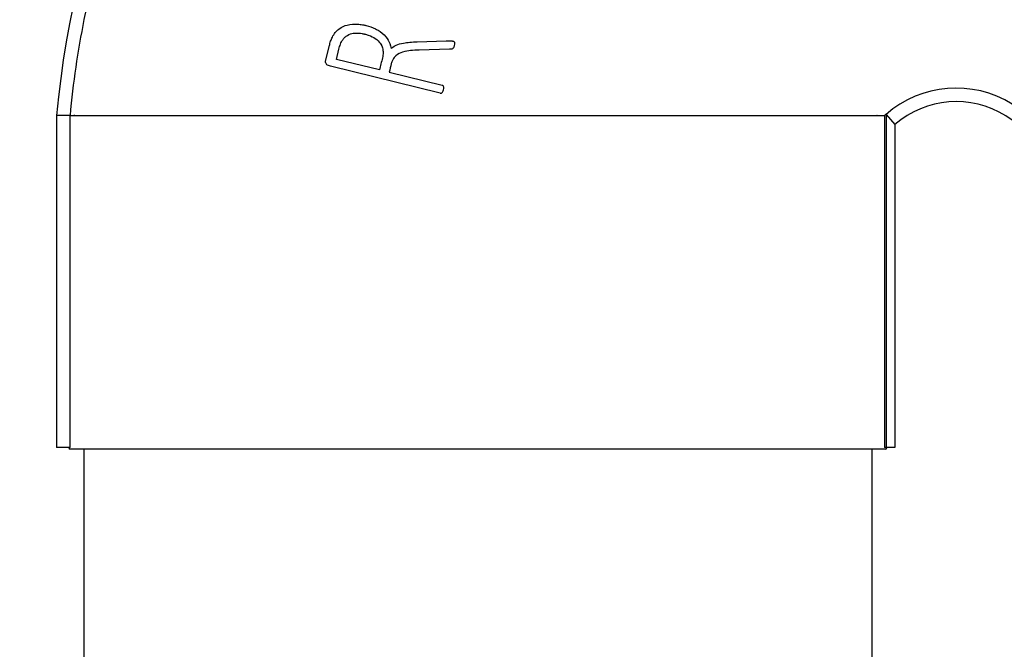
# Paper-space layout 'PAPER SPACE DETAILS' of a CAD drawing. Units: inches. Extents: x 0 to 342, y 0 to 23.
# Drawn here: x 11 to 11, y 7 to 7 of the extents above; entities that cross this region are included whole.
import ezdxf
from ezdxf import colors
from ezdxf.entities.mleader import LeaderData, LeaderLine
from ezdxf.math import Vec2, Vec3

# ---------------------------------------------------------------- set-up
doc = ezdxf.new("R2010")
doc.units = ezdxf.units.IN
doc.header["$LTSCALE"] = 0.5
doc.header["$MEASUREMENT"] = 0
doc.layers.add('M-DETAIL-MEDIUM', color=7, linetype='Continuous')
doc.layers.add('Visible (ANSI)', color=7, linetype='Continuous')
doc.styles.add('AnnotativeRGV', font='calibril.ttf', dxfattribs={"height": 0.125})

# ---------------------------------------------------------------- blocks, each defined once
blk = doc.blocks.new('6 INCH BUG NECK')
at = {"layer": 'Visible (ANSI)'}
for p, q in [((237.7425, 201.6745), (237.7742, 201.8041)), ((238.4971, 201.8352), (238.738, 201.844)), ((237.8324, 201.6903), (237.8531, 201.7751)), ((238.7652, 201.7735), (238.5152, 201.767)), ((238.6877, 201.4126), (237.7819, 201.634)), ((238.1872, 201.6036), (237.8324, 201.6903)), ((238.2675, 201.5839), (238.7035, 201.4774)), ((235.5238, 201.2286), (235.5238, 198.4911)), ((235.6345, 201.2286), (235.5238, 201.2286)), ((235.6345, 198.4911), (235.6345, 201.2286)), ((242.3546, 201.2286), (242.3546, 198.4911)), ((242.3661, 201.2374), (242.4395, 201.1531)), ((242.3661, 201.2374), (242.3661, 198.4911)), ((242.4395, 201.1531), (242.4395, 198.4911)), ((235.6345, 198.4911), (235.5238, 198.4911)), ((242.3661, 198.4911), (242.3546, 198.4911)), ((242.4395, 198.4911), (242.3661, 198.4911))]:
    blk.add_line(p, q, dxfattribs=at)
for centre, radius, start, end in [((242.9446, 200.5723), 7.4498, 28.57566, 174.94626), ((242.9446, 200.5723), 0.8815, 345.51747, 131.01643), ((242.9446, 200.5723), 0.7698, 344.64583, 131.01643), ((242.9446, 200.5723), 0.9564, 136.67449, 136.67552), ((235.6363, 198.4911), 0.0125, 180, 269.99999), ((242.3613, 198.4911), 0.0125, 270.00001, 0)]:
    blk.add_arc(centre, radius, start, end, dxfattribs=at)
for centre, major_axis, ratio, start_param, end_param in [((238.2183, 201.7273), (-4.3375, -17.7479), 0.000045, 4.713824, 4.719375), ((238.2983, 201.7077), (-4.7359, -19.3777), 0.000029, 4.715111, 4.718782)]:
    blk.add_ellipse(centre, major_axis=major_axis, ratio=ratio, start_param=start_param, end_param=end_param, dxfattribs=at)
for points, knots in [([(249.3948, 204.0744), (249.1165, 204.5868), (248.7782, 205.0642), (247.976, 205.9509), (247.5097, 206.3519), (246.1935, 207.2242), (245.2904, 207.5937), (243.3888, 207.9624), (242.4087, 207.9563), (240.5077, 207.5631), (239.6056, 207.18), (238.0062, 206.0872), (237.3237, 205.3898), (236.288, 203.8007), (235.9327, 202.9317), (235.6967, 201.7582), (235.6584, 201.4941), (235.6345, 201.2286)], [0, 0, 0, 0, 4.443067, 4.443067, 9.111173, 9.111173, 16.475101, 16.475101, 23.871194, 23.871194, 31.267287, 31.267287, 38.631215, 38.631215, 45.721018, 45.721018, 47.752692, 47.752692, 47.752692, 47.752692]), ([(237.7982, 201.8746), (237.8051, 201.8876), (237.8132, 201.8999), (237.8315, 201.922), (237.8413, 201.9316), (237.8758, 201.9581), (237.9, 201.9678), (237.9513, 201.9811), (237.978, 201.9817), (238.0099, 201.9807), (238.0233, 201.9794), (238.0437, 201.9765), (238.0506, 201.9754), (238.0609, 201.9733), (238.0644, 201.9726), (238.0716, 201.9711), (238.0751, 201.9702), (238.0785, 201.9694)], [0, 0, 0, 0, 0.113263, 0.113263, 0.22185, 0.22185, 0.453654, 0.453654, 0.768146, 0.768146, 0.998878, 0.998878, 1.118151, 1.118151, 1.178885, 1.178885, 1.242844, 1.242844, 1.242844, 1.242844]), ([(238.0785, 201.9694), (238.1038, 201.9632), (238.1294, 201.9549), (238.1652, 201.9376), (238.1874, 201.9259), (238.2329, 201.8877), (238.2482, 201.8664), (238.2663, 201.8345), (238.2772, 201.8114), (238.2835, 201.7801)], [0, 0, 0, 0, 0.2092267, 0.2092267, 0.3160373, 0.3160373, 0.4322759, 0.4322759, 0.5324444, 0.5324444, 0.5324444, 0.5324444]), ([(237.7742, 201.8041), (237.7771, 201.8158), (237.7805, 201.8285), (237.788, 201.8508), (237.7932, 201.8638), (237.7982, 201.8746)], [-0.1870689, -0.1870689, -0.1870689, -0.1870689, -0.0908627, -0.0908627, 0, 0, 0, 0]), ([(237.8837, 201.8527), (237.8891, 201.86), (237.895, 201.8669), (237.9079, 201.8789), (237.9147, 201.8841), (237.9391, 201.8989), (237.9558, 201.903), (237.9861, 201.9073), (238.0022, 201.9076), (238.0267, 201.9058), (238.0354, 201.9047), (238.0486, 201.9025), (238.0531, 201.9017), (238.0599, 201.9003), (238.0622, 201.8998), (238.067, 201.8987), (238.0693, 201.8982), (238.0716, 201.8976)], [0, 0, 0, 0, 0.0700687, 0.0700687, 0.1373052, 0.1373052, 0.2948199, 0.2948199, 0.4652552, 0.4652552, 0.5589963, 0.5589963, 0.6083078, 0.6083078, 0.6336008, 0.6336008, 0.6600872, 0.6600872, 0.6600872, 0.6600872]), ([(238.0716, 201.8976), (238.1041, 201.8897), (238.126, 201.879), (238.1571, 201.8612), (238.1729, 201.8488), (238.194, 201.8233), (238.2042, 201.8084), (238.2161, 201.7694), (238.2169, 201.7551), (238.2171, 201.7319), (238.2149, 201.7168), (238.2113, 201.7021)], [0, 0, 0, 0, 0.268422, 0.268422, 0.607551, 0.607551, 0.821864, 0.821864, 0.993826, 0.993826, 1.316709, 1.316709, 1.316709, 1.316709]), ([(237.8531, 201.7751), (237.8563, 201.788), (237.8603, 201.8028), (237.8682, 201.8241), (237.8713, 201.8305), (237.8783, 201.8444), (237.8823, 201.8506), (237.8837, 201.8527)], [0, 0, 0, 0, 0.1014997, 0.1014997, 0.1723991, 0.1723991, 0.3135847, 0.3135847, 0.3135847, 0.3135847]), ([(238.2835, 201.7801), (238.2875, 201.784), (238.3009, 201.7972), (238.3428, 201.8159), (238.362, 201.8213), (238.4023, 201.8283), (238.4191, 201.8301), (238.4564, 201.8331), (238.4769, 201.8343), (238.4971, 201.8352)], [0.000001, 0.000001, 0.000001, 0.000001, 0.0427514, 0.0427514, 0.0710384, 0.0710384, 0.0925035, 0.0925035, 0.1174967, 0.1174967, 0.1174967, 0.1174967]), ([(238.738, 201.844), (238.7466, 201.844), (238.7561, 201.8439), (238.7712, 201.8436), (238.7783, 201.8434), (238.7872, 201.8425), (238.7892, 201.8421), (238.7906, 201.8418)], [-0.05437291, -0.05437291, -0.05437291, -0.05437291, -0.03052696, -0.03052696, -0.01070733, -0.01070733, -0.00000102, -0.00000102, -0.00000102, -0.00000102]), ([(238.8036, 201.8038), (238.8011, 201.7936), (238.7985, 201.7886), (238.7944, 201.7824), (238.7923, 201.7805), (238.7894, 201.778), (238.7872, 201.7767), (238.7785, 201.7738), (238.7717, 201.7739), (238.7652, 201.7735)], [0, 0, 0, 0, 0.0798316, 0.0798316, 0.1662286, 0.1662286, 0.3377696, 0.3377696, 0.767449, 0.767449, 0.767449, 0.767449]), ([(238.7906, 201.8418), (238.7931, 201.8412), (238.7957, 201.8404), (238.7998, 201.8386), (238.8006, 201.838), (238.8022, 201.8366), (238.8031, 201.8354), (238.8047, 201.8323), (238.8055, 201.8299), (238.8067, 201.8211), (238.806, 201.8139), (238.8036, 201.8038)], [0, 0, 0, 0, 0.0193292, 0.0193292, 0.0345234, 0.0345234, 0.0680542, 0.0680542, 0.1149595, 0.1149595, 0.2039661, 0.2039661, 0.2039661, 0.2039661]), ([(238.5152, 201.767), (238.4907, 201.7663), (238.4662, 201.7649), (238.4265, 201.7609), (238.4033, 201.7582), (238.3589, 201.7436), (238.3399, 201.7343), (238.311, 201.7094), (238.3042, 201.7002), (238.29, 201.6761), (238.2861, 201.6603), (238.2849, 201.6551)], [0, 0, 0, 0, 0.189257, 0.189257, 0.3091988, 0.3091988, 0.4020123, 0.4020123, 0.4653144, 0.4653144, 0.5928706, 0.5928706, 0.5928706, 0.5928706]), ([(237.7819, 201.634), (237.777, 201.6352), (237.7712, 201.6369), (237.7615, 201.6411), (237.7574, 201.6433), (237.7509, 201.6486), (237.7486, 201.6514), (237.7445, 201.659), (237.7431, 201.6624), (237.7422, 201.6674), (237.742, 201.6689), (237.742, 201.6718), (237.7422, 201.6732), (237.7425, 201.6745)], [0.0000044, 0.0000044, 0.0000044, 0.0000044, 0.0412363, 0.0412363, 0.0711795, 0.0711795, 0.0976798, 0.0976798, 0.1154017, 0.1154017, 0.1228912, 0.1228912, 0.1298395, 0.1298395, 0.1298395, 0.1298395]), ([(238.7146, 201.4399), (238.7165, 201.4476), (238.7177, 201.455), (238.7164, 201.4654), (238.7155, 201.4677), (238.7136, 201.4714), (238.7121, 201.4728), (238.71, 201.4746), (238.7088, 201.4753), (238.7063, 201.4766), (238.7049, 201.477), (238.7035, 201.4774)], [-0.05053032, -0.05053032, -0.05053032, -0.05053032, -0.03867806, -0.03867806, -0.03215595, -0.03215595, -0.02173156, -0.02173156, -0.01116659, -0.01116659, 0, 0, 0, 0]), ([(238.6877, 201.4126), (238.6895, 201.4122), (238.6913, 201.4119), (238.6943, 201.4118), (238.696, 201.4118), (238.6993, 201.4127), (238.7007, 201.4134), (238.703, 201.4152), (238.7047, 201.4167), (238.7111, 201.4264), (238.7136, 201.4357), (238.7146, 201.4399)], [-0.1101944, -0.1101944, -0.1101944, -0.1101944, -0.0801624, -0.0801624, -0.0621769, -0.0621769, -0.0460811, -0.0460811, -0.0323585, -0.0323585, 0, 0, 0, 0]), ([(242.3661, 201.2374), (242.3642, 201.236), (242.3623, 201.2345), (242.3584, 201.2316), (242.3565, 201.2301), (242.3546, 201.2286)], [0.000001, 0.000001, 0.000001, 0.000001, 0.02607074, 0.02607074, 0.05197795, 0.05197795, 0.05197795, 0.05197795]), ([(242.3613, 198.4786), (242.3613, 198.4786), (242.3427, 198.4786), (242.3053, 198.4786), (242.305, 198.4786), (242.3047, 198.4786), (242.3044, 198.4786), (242.3022, 198.4786), (242.3, 198.4786), (242.2977, 198.4786), (242.2951, 198.4786), (242.2925, 198.4786), (242.2897, 198.4786), (242.2732, 198.4786), (242.2538, 198.4786), (242.2317, 198.4786), (242.2307, 198.4786), (242.2298, 198.4786), (242.2288, 198.4786), (242.1992, 198.4786), (242.1647, 198.4786), (242.1254, 198.4786), (242.1241, 198.4786), (242.1228, 198.4786), (242.1215, 198.4786), (242.0811, 198.4786), (242.0359, 198.4786), (241.9859, 198.4786), (241.9843, 198.4786), (241.9826, 198.4786), (241.981, 198.4786), (241.9298, 198.4786), (241.874, 198.4786), (241.8134, 198.4786), (241.8095, 198.4786), (241.8055, 198.4786), (241.8015, 198.4786), (241.7418, 198.4786), (241.6778, 198.4786), (241.6095, 198.4786), (241.6004, 198.4786), (241.5912, 198.4786), (241.5819, 198.4786), (241.5169, 198.4786), (241.4485, 198.4786), (241.3767, 198.4786), (241.2946, 198.4786), (241.2085, 198.4786), (241.1184, 198.4786), (241.1072, 198.4786), (241.096, 198.4786), (241.0847, 198.4786), (241.0055, 198.4786), (240.9236, 198.4786), (240.839, 198.4786), (240.833, 198.4786), (240.8271, 198.4786), (240.8211, 198.4786), (240.7311, 198.4786), (240.6385, 198.4786), (240.5434, 198.4786), (240.5402, 198.4786), (240.5371, 198.4786), (240.534, 198.4786), (240.4371, 198.4786), (240.338, 198.4786), (240.2367, 198.4786), (240.2334, 198.4786), (240.2303, 198.4786), (240.2271, 198.4786), (240.1278, 198.4786), (240.0268, 198.4786), (239.9242, 198.4786), (239.9209, 198.4786), (239.9177, 198.4786), (239.9145, 198.4786), (239.8144, 198.4786), (239.7131, 198.4786), (239.6108, 198.4786), (239.6091, 198.4786), (239.6076, 198.4786), (239.606, 198.4786), (239.595, 198.4786), (239.5839, 198.4786), (239.5728, 198.4786), (239.5602, 198.4786), (239.5475, 198.4786), (239.5348, 198.4786), (239.4588, 198.4786), (239.3826, 198.4786), (239.3061, 198.4786), (239.2041, 198.4786), (239.1017, 198.4786), (238.9988, 198.4786), (238.7948, 198.4786), (238.5924, 198.4786), (238.3917, 198.4786), (238.3901, 198.4786), (238.3886, 198.4786), (238.3869, 198.4786), (238.2846, 198.4786), (238.1834, 198.4786), (238.0832, 198.4786), (238.08, 198.4786), (238.0768, 198.4786), (238.0735, 198.4786), (237.9709, 198.4786), (237.87, 198.4786), (237.7706, 198.4786), (237.7674, 198.4786), (237.7643, 198.4786), (237.761, 198.4786), (237.6597, 198.4786), (237.5606, 198.4786), (237.4637, 198.4786), (237.4606, 198.4786), (237.4575, 198.4786), (237.4543, 198.4786), (237.3592, 198.4786), (237.2666, 198.4786), (237.1766, 198.4786), (237.1706, 198.4786), (237.1647, 198.4786), (237.1587, 198.4786), (237.0741, 198.4786), (236.9922, 198.4786), (236.913, 198.4786), (236.9017, 198.4786), (236.8905, 198.4786), (236.8793, 198.4786), (236.7892, 198.4786), (236.703, 198.4786), (236.621, 198.4786), (236.5492, 198.4786), (236.4808, 198.4786), (236.4158, 198.4786), (236.4065, 198.4786), (236.3972, 198.4786), (236.3881, 198.4786), (236.3199, 198.4786), (236.2559, 198.4786), (236.1961, 198.4786), (236.1922, 198.4786), (236.1882, 198.4786), (236.1842, 198.4786), (236.1237, 198.4786), (236.0679, 198.4786), (236.0167, 198.4786), (236.0151, 198.4786), (236.0134, 198.4786), (236.0118, 198.4786), (235.9618, 198.4786), (235.9166, 198.4786), (235.8762, 198.4786), (235.8749, 198.4786), (235.8735, 198.4786), (235.8723, 198.4786), (235.833, 198.4786), (235.7985, 198.4786), (235.7689, 198.4786), (235.7679, 198.4786), (235.7669, 198.4786), (235.766, 198.4786), (235.7369, 198.4786), (235.7127, 198.4786), (235.6933, 198.4786), (235.693, 198.4786), (235.6927, 198.4786), (235.6924, 198.4786), (235.655, 198.4786), (235.6363, 198.4786), (235.6363, 198.4786)], [0.25, 0.25, 0.25, 0.25, 0.2812264, 0.2812264, 0.2812264, 0.2814706, 0.2814706, 0.2814706, 0.2831797, 0.2831797, 0.2831797, 0.2851331, 0.2851331, 0.2851331, 0.2968531, 0.2968531, 0.2968531, 0.2973414, 0.2973414, 0.2973414, 0.3124798, 0.3124798, 0.3124798, 0.3129681, 0.3129681, 0.3129681, 0.3281065, 0.3281065, 0.3281065, 0.3285948, 0.3285948, 0.3285948, 0.3437332, 0.3437332, 0.3437332, 0.3447098, 0.3447098, 0.3447098, 0.3593598, 0.3593598, 0.3593598, 0.3613132, 0.3613132, 0.3613132, 0.3749865, 0.3749865, 0.3749865, 0.3906132, 0.3906132, 0.3906132, 0.3925665, 0.3925665, 0.3925665, 0.4062399, 0.4062399, 0.4062399, 0.4072166, 0.4072166, 0.4072166, 0.4218666, 0.4218666, 0.4218666, 0.4223549, 0.4223549, 0.4223549, 0.4374933, 0.4374933, 0.4374933, 0.4379816, 0.4379816, 0.4379816, 0.4531199, 0.4531199, 0.4531199, 0.4536083, 0.4536083, 0.4536083, 0.4687466, 0.4687466, 0.4687466, 0.4689908, 0.4689908, 0.4689908, 0.4707, 0.4707, 0.4707, 0.4726533, 0.4726533, 0.4726533, 0.4843733, 0.4843733, 0.4843733, 0.5, 0.5, 0.5, 0.5310092, 0.5310092, 0.5310092, 0.5312534, 0.5312534, 0.5312534, 0.5463917, 0.5463917, 0.5463917, 0.5468801, 0.5468801, 0.5468801, 0.5620184, 0.5620184, 0.5620184, 0.5625067, 0.5625067, 0.5625067, 0.5776451, 0.5776451, 0.5776451, 0.5781334, 0.5781334, 0.5781334, 0.5927834, 0.5927834, 0.5927834, 0.5937601, 0.5937601, 0.5937601, 0.6074335, 0.6074335, 0.6074335, 0.6093868, 0.6093868, 0.6093868, 0.6250135, 0.6250135, 0.6250135, 0.6386868, 0.6386868, 0.6386868, 0.6406402, 0.6406402, 0.6406402, 0.6552902, 0.6552902, 0.6552902, 0.6562669, 0.6562669, 0.6562669, 0.6714052, 0.6714052, 0.6714052, 0.6718935, 0.6718935, 0.6718935, 0.6870319, 0.6870319, 0.6870319, 0.6875202, 0.6875202, 0.6875202, 0.7026586, 0.7026586, 0.7026586, 0.7031469, 0.7031469, 0.7031469, 0.7185294, 0.7185294, 0.7185294, 0.7187736, 0.7187736, 0.7187736, 0.75, 0.75, 0.75, 0.75])]:
    blk.add_open_spline(points, degree=3, knots=knots, dxfattribs=at)
for points, weights in [([(235.6345, 201.2286), (235.8824, 201.2286), (238.9988, 201.2286)], [0.969343612514, 0.723334016448, 1]), ([(238.9988, 201.2286), (242.0309, 201.2286), (242.3546, 201.2286)], [1, 0.728800347512, 0.959826399036])]:
    blk.add_rational_spline(points, weights, degree=2, dxfattribs=at)
blk.add_open_spline([(242.2488, 201.2286), (242.2488, 201.2286), (242.2488, 201.2286), (242.2488, 201.2286)], degree=3, dxfattribs=at)

psp = doc.layouts.new('PAPER SPACE DETAILS')

# ---------------------------------------------------------------- linework, layer by layer
at = {"layer": 'M-DETAIL-MEDIUM'}
for p, q in [((10.92009, 6.92116), (10.92009, 5.47758)), ((11.24509, 6.92116), (11.24509, 5.43768))]:
    psp.add_line(p, q, dxfattribs=at)

# ---------------------------------------------------------------- block references
at = {"xscale": 0.05000000000001887, "yscale": 0.05000000000001887, "zscale": 0.05000000000001887}
psp.add_blockref('6 INCH BUG NECK', (-0.86735, -3.00277), dxfattribs=at)

# ---------------------------------------------------------------- leaders
at = {"layer": 'M-DETAIL-MEDIUM'}
ml = psp.add_multileader_mtext('Standard', dxfattribs=at)
ml.set_content('PROVIDE ASSEMBLY WITH\\PCOUNTER FLASHING/SLEEVE\\P& METAL SUPPORT BRACKET  \\PBY ROOFGOOSEVENT\\PMODEL RG4-DRYER', color=256, style='AnnotativeRGV')
ml.set_leader_properties()
ml.build(insert=Vec2(0, 0))
ml.multileader.update_dxf_attribs({"dogleg_length": 0.0625, "arrow_head_size": 0.3, "scale": 96})
ctx = ml.context
ctx.base_point, ctx.scale, ctx.char_height, ctx.arrow_head_size, ctx.landing_gap_size, ctx.plane_origin = Vec3(4.77759, 7.97951), 96, 0.15, 0.3, 0.15, Vec3(4.311, 6.7631)
notes = []
notes.append((ctx, [(0, (1, 1, 0), (4.299, 7.97951), (1, 0), 0.47859, [(0, [(4.29577, 7.18465)], 0, [])])]))
ctx.mtext.insert, ctx.mtext.width, ctx.mtext.flow_direction = Vec3(4.92759, 8.05549), 3.2838462, 5
for ctx, leaders in notes:
    for number, flags, end, landing, length, lines in leaders:
        leader = LeaderData()
        leader.index, (leader.has_last_leader_line, leader.has_dogleg_vector, leader.attachment_direction) = number, flags
        leader.last_leader_point, leader.dogleg_vector, leader.dogleg_length = Vec3(end), Vec3(landing), length
        for number, points, colour, breaks in lines:
            line = LeaderLine()
            line.index, line.vertices, line.color, line.breaks = number, Vec3.list(points), colors.encode_raw_color(colour), breaks
            leader.lines.append(line)
        ctx.leaders.append(leader)

doc.saveas('drawing.dxf')
